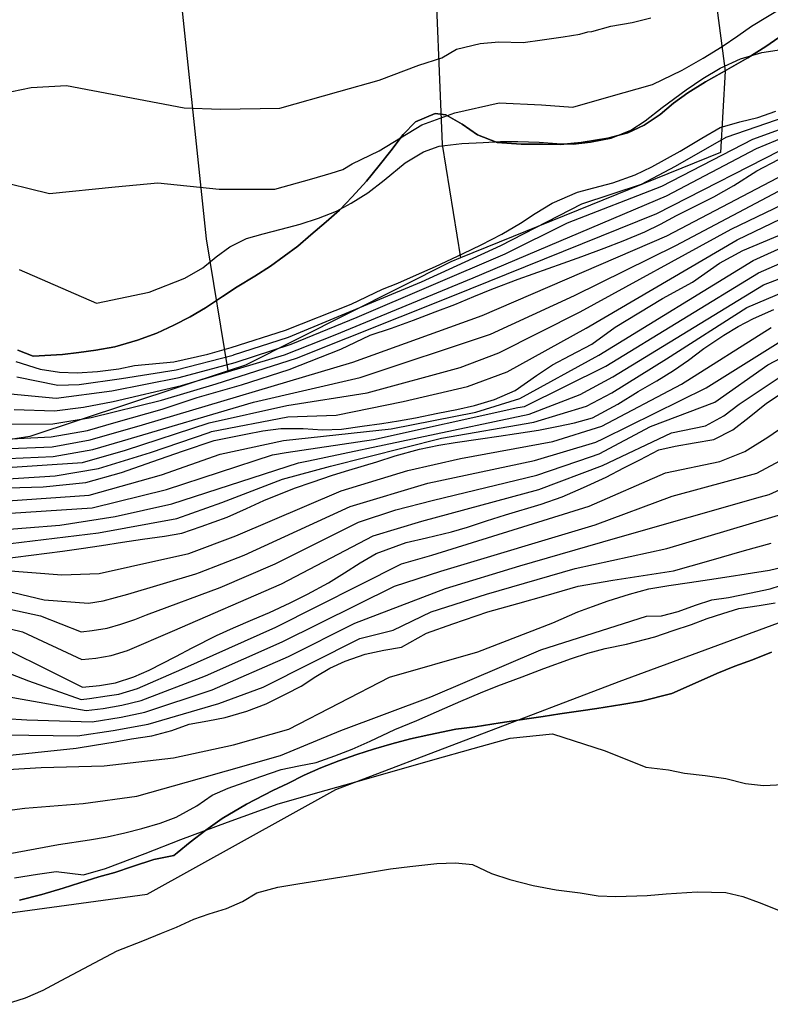
# Model space of a CAD drawing. Units: metres. Extents: x 196416 to 209654, y 6135562 to 6138083.
# Drawn here: x 204834 to 204926, y 6137520 to 6137641 of the extents above; entities that cross this region are included whole.
import ezdxf

# ---------------------------------------------------------------- set-up
doc = ezdxf.new("R2010")
doc.units = ezdxf.units.M
doc.header["$MEASUREMENT"] = 0
for name, color, linetype in [('BOSILOP_PROJECT', 7, 'Continuous'), ('CURVAS', 8, 'Continuous'), ('DESLINDE', 7, 'Continuous'), ('VEGETACION', 3, 'Continuous')]:
    doc.layers.add(name, color=color, linetype=linetype)

msp = doc.modelspace()

# ---------------------------------------------------------------- linework, layer by layer
at = {"layer": 'BOSILOP_PROJECT'}
for points in [[(204833.46, 6137600.4), (204835.35, 6137599.64), (204838.94, 6137599.84), (204840.94, 6137600.09), (204843.05, 6137600.37), (204845.36, 6137600.81), (204848.14, 6137601.62), (204850.51, 6137602.49), (204852.61, 6137603.45), (204854.61, 6137604.49), (204856.52, 6137605.59), (204858.6, 6137606.99), (204860.37, 6137608.16), (204862.55, 6137609.49), (204864.48, 6137610.69), (204867.83, 6137613.17), (204869.44, 6137614.54), (204871.31, 6137616.16), (204872.95, 6137617.58), (204874.52, 6137619.2), (204876.26, 6137621.14), (204877.82, 6137623.06), (204879.23, 6137624.87), (204880.76, 6137626.87), (204882.29, 6137628.44), (204884.68, 6137629.45), (204886, 6137629.3), (204887.99, 6137628.13), (204889.88, 6137626.83), (204892.3, 6137625.89), (204895.23, 6137625.68), (204897.91, 6137625.7), (204900.08, 6137625.63), (204902.63, 6137625.89), (204905.88, 6137626.42), (204908.33, 6137627.06), (204910.35, 6137628), (204912.31, 6137629.34), (204913.95, 6137630.71), (204915.71, 6137631.97), (204917.88, 6137633.33), (204919.91, 6137634.46), (204923.05, 6137636.27), (204925.27, 6137637.68), (204927.42, 6137639.13)], [(204925.97, 6137563.31), (204923.65, 6137562.36), (204921.48, 6137561.6), (204919.28, 6137560.7), (204916.97, 6137559.66), (204913.73, 6137558.23), (204910.03, 6137557.28), (204907.62, 6137556.88), (204904.54, 6137556.41), (204902.56, 6137556.11), (204899.98, 6137555.72), (204897.95, 6137555.42), (204895.93, 6137555.11), (204892.67, 6137554.63), (204889.59, 6137554.16), (204887.21, 6137553.84), (204883.9, 6137553.17), (204881.65, 6137552.66), (204879.36, 6137552.06), (204877.13, 6137551.42), (204875.07, 6137550.76), (204872.86, 6137549.96), (204870.65, 6137549.1), (204868.62, 6137548.2), (204866.62, 6137547.2), (204864.76, 6137546.31), (204861.52, 6137544.66), (204858.54, 6137542.87), (204856.55, 6137541.45), (204854.62, 6137539.99), (204853.04, 6137538.67), (204852.62, 6137538.35), (204850.14, 6137537.85), (204847.55, 6137536.98), (204845.37, 6137536.26), (204843.42, 6137535.71), (204841.07, 6137534.97), (204839.05, 6137534.32), (204836.4, 6137533.57), (204833.69, 6137532.87)]]:
    msp.add_lwpolyline(points, dxfattribs=at)
at = {"layer": 'CURVAS'}
for points in [[(204829.99, 6137621.43), (204837.35, 6137619.62), (204845.41, 6137620.45), (204850.64, 6137620.95), (204858.19, 6137620.16), (204865.03, 6137620.16), (204869.54, 6137621.44), (204871.92, 6137622.13), (204873.35, 6137622.58), (204874.52, 6137623.25), (204877.82, 6137624.87), (204883.07, 6137628.07), (204887.09, 6137629.54), (204892.55, 6137630.75), (204897.74, 6137630.52), (204901.57, 6137630.23), (204906, 6137631.49), (204911.37, 6137633.01), (204914.99, 6137634.76), (204917.58, 6137636.22), (204919.91, 6137637.66), (204921.83, 6137638.98), (204923.51, 6137640.18), (204935.32, 6137647.31)], [(204829.12, 6137631.42), (204835.12, 6137632.64), (204839.44, 6137632.9), (204853.89, 6137630.16), (204858.34, 6137629.96), (204865.63, 6137630.08), (204872.86, 6137632.13), (204877.83, 6137633.54), (204882.67, 6137635.4), (204885.51, 6137636.28), (204887.29, 6137637.36), (204890.22, 6137638.02), (204892.52, 6137638.23), (204895.51, 6137638.16), (204897.84, 6137638.47), (204900.42, 6137638.86), (204902.44, 6137639.17), (204903.43, 6137639.49), (204903.94, 6137639.52), (204906.27, 6137640.17), (204908.88, 6137640.61), (204911.16, 6137641.18)], [(204833.64, 6137610.28), (204843.12, 6137606.14), (204849.57, 6137607.49), (204853.97, 6137609.21), (204856.17, 6137610.51), (204857.79, 6137611.84), (204859.5, 6137613.09), (204861.55, 6137614.09), (204863.58, 6137614.69), (204865.79, 6137615.25), (204868.11, 6137615.85), (204870.38, 6137616.58), (204872.58, 6137617.47), (204874.37, 6137618.44), (204876.43, 6137619.7), (204878.44, 6137621.26), (204881.02, 6137623.37), (204883.27, 6137624.75), (204885.2, 6137625.43), (204887.97, 6137625.75), (204890.58, 6137625.89), (204892.72, 6137626), (204894.84, 6137626.02), (204897.44, 6137625.93), (204899.62, 6137625.78), (204901.62, 6137625.7), (204903.75, 6137625.93), (204906.31, 6137626.4), (204908.7, 6137627.41), (204910.48, 6137628.54), (204912.56, 6137630.2), (204915.48, 6137632.37), (204917.56, 6137633.76), (204919.66, 6137635.02), (204922.16, 6137636.17), (204924.77, 6137636.92), (204927.22, 6137637.29)], [(204833.01, 6137593.09), (204837.95, 6137592.92), (204841.52, 6137593.37), (204845.17, 6137594.1), (204853.57, 6137596.07), (204866.18, 6137599.81), (204872.41, 6137602.26), (204889.35, 6137609.26), (204913.09, 6137619.33), (204924.12, 6137625.14), (204934.81, 6137629.58)], [(204833.24, 6137598.98), (204836.19, 6137598.04), (204838.58, 6137597.67), (204840.75, 6137597.61), (204843.23, 6137597.76), (204845.86, 6137598.11), (204847.77, 6137598.52), (204852.6, 6137598.94), (204856.8, 6137599.9), (204859.64, 6137600.71), (204866.33, 6137602.83), (204874.36, 6137606.05), (204878.21, 6137607.87), (204880.09, 6137608.62), (204882.4, 6137609.62), (204884.74, 6137610.67), (204888.14, 6137612.26), (204890.35, 6137613.33), (204892.88, 6137614.62), (204895.18, 6137616), (204896.95, 6137617.18), (204899.04, 6137618.44), (204902.17, 6137619.77), (204904.16, 6137620.33), (204906.48, 6137620.94), (204909.23, 6137621.92), (204911.29, 6137622.91), (204914.76, 6137624.82), (204917.41, 6137626.43), (204919.68, 6137627.73), (204922.07, 6137628.44), (204924.29, 6137628.94), (204926.5, 6137629.74)], [(204833.34, 6137597.1), (204838.38, 6137596.08), (204841.01, 6137596.19), (204846.2, 6137596.91), (204852.92, 6137597.98), (204859.89, 6137599.79), (204859.93, 6137599.8), (204866.67, 6137601.97), (204883.03, 6137608.79), (204892.76, 6137613.24), (204902.7, 6137618.35), (204910, 6137620.78), (204914.21, 6137622.96), (204920.42, 6137626.56), (204929.07, 6137629.54)], [(204832.55, 6137595.02), (204838.17, 6137594.5), (204845.01, 6137595.38), (204853.25, 6137597.02), (204860.15, 6137598.88), (204867.01, 6137601.11), (204875.13, 6137604.44), (204893.29, 6137612.21), (204900.95, 6137616.01), (204912.5, 6137620.52), (204923.67, 6137626.29), (204929.64, 6137628.48)], [(204689.18, 6137563.36), (204713.35, 6137567.06), (204720.39, 6137568.89), (204734.02, 6137571.18), (204741.62, 6137572.01), (204760.61, 6137572.67), (204768.01, 6137574.12), (204805.03, 6137584.08), (204817.27, 6137585), (204841.39, 6137586.6), (204846.7, 6137588.1), (204856.94, 6137591.48), (204866.49, 6137593.6), (204876.36, 6137595.15), (204887.74, 6137598.26), (204892.49, 6137600.05), (204902.5, 6137605.1), (204921.04, 6137615.26), (204941.1, 6137624.92)], [(204827.66, 6137591.32), (204837.75, 6137591.33), (204842.48, 6137592.11), (204851.09, 6137594.26), (204857.83, 6137596.24), (204867.68, 6137599.39), (204886.65, 6137606.96), (204911.88, 6137617.16), (204928.89, 6137625.86)], [(204823.49, 6137589.04), (204837.54, 6137589.74), (204842.03, 6137590.54), (204845.52, 6137591.53), (204851.19, 6137593.13), (204855.48, 6137594.59), (204860.93, 6137596.13), (204866.75, 6137598.02), (204873.11, 6137600.52), (204876.73, 6137602.24), (204879.32, 6137603.07), (204882.03, 6137604.08), (204884.68, 6137605.09), (204887.09, 6137606.01), (204889.45, 6137606.97), (204891.65, 6137607.87), (204894.88, 6137609.09), (204900.41, 6137611.09), (204902.7, 6137611.9), (204905.45, 6137612.92), (204907.77, 6137613.83), (204910.41, 6137614.92), (204912.35, 6137615.87), (204914.3, 6137616.94), (204916.84, 6137618.18), (204918.88, 6137619.23), (204921.36, 6137620.59), (204924.19, 6137622.4), (204926.83, 6137623.79)], [(204843.36, 6137585.84), (204849.73, 6137587.83), (204856.97, 6137590.3), (204857.25, 6137590.39), (204866.6, 6137592.19), (204872.53, 6137592.41), (204880.76, 6137594.09), (204888.64, 6137595.92), (204893.51, 6137597.74), (204903.22, 6137603.11), (204921.75, 6137613.94), (204942, 6137623.67)], [(204806.83, 6137587.15), (204811.71, 6137587.67), (204817.02, 6137587.7), (204837.66, 6137588.54), (204842.36, 6137589.36), (204848.77, 6137591.22), (204874.57, 6137598.91), (204890.46, 6137604.66), (204913.14, 6137614.44), (204930.07, 6137623.3)], [(204688.25, 6137558.06), (204714.72, 6137561.77), (204722.03, 6137563.92), (204732.7, 6137565.72), (204750.28, 6137568.41), (204761.22, 6137569.34), (204776.24, 6137572.12), (204796.89, 6137578.15), (204805.29, 6137579.93), (204807.88, 6137579.36), (204810.14, 6137579.74), (204820.46, 6137581.06), (204842.21, 6137582.59), (204851.11, 6137585.07), (204858.29, 6137587.61), (204866.09, 6137589.31), (204879.29, 6137590.72), (204889.67, 6137592.77), (204895.08, 6137594.45), (204904.79, 6137599.78), (204923.74, 6137611.38), (204942.74, 6137620.02)], [(204846.3, 6137589.24), (204862.4, 6137594.02), (204875.47, 6137597.03), (204891.48, 6137602.35), (204901.78, 6137607.09), (204914.22, 6137613.23), (204928.22, 6137620.66)], [(204694.21, 6137556.68), (204715.2, 6137559.75), (204729.18, 6137563.37), (204750.55, 6137566.62), (204762.79, 6137567.97), (204776.48, 6137570.71), (204782.34, 6137573.01), (204797.11, 6137576.7), (204805.46, 6137578.25), (204807.15, 6137577.78), (204810.01, 6137578.23), (204820.6, 6137579.58), (204842.59, 6137581.05), (204851.73, 6137583.29), (204864.74, 6137587.53), (204866.42, 6137587.84), (204877.11, 6137589.4), (204894.82, 6137593.36), (204895.66, 6137593.48), (204905.65, 6137598.44), (204924.37, 6137609.88), (204942.86, 6137618)], [(204829.33, 6137583.41), (204836.57, 6137583.59), (204841.83, 6137584.14), (204846.19, 6137585.38), (204850.05, 6137586.7), (204853.69, 6137587.97), (204857.55, 6137589.3), (204861.46, 6137590.06), (204863.55, 6137590.49), (204865.75, 6137590.79), (204868.48, 6137590.77), (204870.88, 6137590.61), (204873.2, 6137590.7), (204875.74, 6137591.04), (204878.15, 6137591.4), (204880.21, 6137591.71), (204882.28, 6137592.07), (204885, 6137592.65), (204887.35, 6137593.09), (204889.52, 6137593.59), (204891.96, 6137594.35), (204894.51, 6137595.42), (204897.13, 6137597.29), (204899.1, 6137598.57), (204901.26, 6137599.72), (204903.94, 6137601.12), (204906.77, 6137603.22), (204912.59, 6137606.75), (204916.27, 6137608.73), (204919.61, 6137611.09), (204922.47, 6137612.61), (204927.51, 6137614.75)], [(204695.08, 6137554.54), (204715.89, 6137557.8), (204727.02, 6137561.18), (204735.31, 6137562.49), (204750.81, 6137564.85), (204768.25, 6137567.27), (204776.71, 6137569.29), (204784.74, 6137572.48), (204786.92, 6137572.94), (204797.32, 6137575.25), (204805.65, 6137576.57), (204806.87, 6137576.26), (204820.74, 6137578.09), (204826.19, 6137577.93), (204838.62, 6137578.91), (204845.4, 6137579.98), (204852.35, 6137581.51), (204867.92, 6137586.54), (204869.15, 6137586.82), (204896.22, 6137592.52), (204902.5, 6137594.93), (204906.49, 6137597.1), (204925.01, 6137608.39), (204937.38, 6137613.17)], [(204688.87, 6137551.33), (204716.47, 6137555.81), (204728.78, 6137559.65), (204734.99, 6137560.63), (204766.13, 6137565.18), (204775.05, 6137567.25), (204776.95, 6137567.88), (204785.03, 6137571.41), (204787.24, 6137571.83), (204800.48, 6137574.25), (204820.88, 6137576.59), (204831.19, 6137576.49), (204843.35, 6137577.96), (204852.98, 6137579.72), (204858.52, 6137581.68), (204865.94, 6137584.56), (204871.86, 6137586.16), (204885.46, 6137589.57), (204896.8, 6137591.55), (204903.26, 6137593.51), (204906.38, 6137595.16), (204913.07, 6137599.32), (204922.93, 6137605.64), (204928.82, 6137608.13)], [(204841.23, 6137576.04), (204843.72, 6137576.41), (204846.31, 6137576.8), (204848.76, 6137577.17), (204851.46, 6137577.57), (204853.6, 6137577.94), (204855.95, 6137578.72), (204859.14, 6137579.9), (204861.53, 6137580.95), (204863.68, 6137581.92), (204867.42, 6137583.43), (204869.6, 6137584.19), (204872.1, 6137585.05), (204874.09, 6137585.65), (204877.52, 6137586.69), (204879.79, 6137587.41), (204882.77, 6137588.25), (204885.16, 6137588.74), (204887.14, 6137589.04), (204890.26, 6137589.51), (204892.51, 6137589.84), (204894.66, 6137590.17), (204897.36, 6137590.58), (204899.84, 6137591.04), (204901.81, 6137591.46), (204904, 6137592.09), (204907.12, 6137593.74), (204909.61, 6137595.32), (204911.88, 6137596.61), (204913.93, 6137597.91), (204915.77, 6137599.18), (204917.67, 6137600.59), (204920.11, 6137602.21), (204921.89, 6137603.31), (204923.77, 6137604.28), (204926.28, 6137605.39)], [(204820.96, 6137574.19), (204838.85, 6137572.8), (204843.44, 6137572.95), (204847.28, 6137573.82), (204854.46, 6137575.43), (204860.23, 6137577.58), (204873.16, 6137583.12), (204881.32, 6137585.61), (204887.8, 6137587.08), (204899.13, 6137589.18), (204905.13, 6137591.05), (204914.92, 6137596.22), (204925.95, 6137603.16)], [(204825.22, 6137572.47), (204836.68, 6137569.74), (204842.13, 6137569.31), (204843.94, 6137569.6), (204846.98, 6137570.42), (204855.31, 6137572.92), (204855.78, 6137573.11), (204861.26, 6137575.23), (204874.24, 6137581.2), (204883.81, 6137584.05), (204896.9, 6137586.85), (204904.42, 6137589.11), (204905.35, 6137589.53), (204917.95, 6137595.75), (204928.1, 6137602.11)], [(204830, 6137569.11), (204836.26, 6137567.76), (204841.23, 6137565.8), (204842.57, 6137565.95), (204844.44, 6137566.25), (204846.11, 6137566.74), (204847.84, 6137567.31), (204849.25, 6137567.88), (204858.3, 6137571.24), (204865.07, 6137574.16), (204875.3, 6137579.28), (204879.85, 6137580.79), (204884.33, 6137581.95), (204885.85, 6137582.3), (204897.16, 6137585.05), (204903.74, 6137587.28), (204904.84, 6137587.66), (204911.14, 6137591.02), (204919.03, 6137594.02), (204925.51, 6137598.6), (204929.51, 6137600.66)], [(204831.13, 6137566.5), (204834.02, 6137565.79), (204841.32, 6137562.4), (204843.03, 6137562.58), (204844.94, 6137562.91), (204846.91, 6137563.52), (204852.47, 6137565.9), (204865.84, 6137571.68), (204877.07, 6137577.59), (204883.06, 6137579.4), (204897.43, 6137583.27), (204905.25, 6137586.23), (204913.71, 6137590.22), (204917.89, 6137591.11), (204920.12, 6137592.31), (204922.01, 6137593.77), (204928.28, 6137597.93)], [(204830.84, 6137561.31), (204834.79, 6137559.79), (204841.26, 6137557.51), (204842.28, 6137557.63), (204844.44, 6137557.93), (204845.85, 6137558.17), (204848.15, 6137558.84), (204853.61, 6137561.21), (204865.13, 6137566.39), (204880.54, 6137574.15), (204884.27, 6137575.22), (204903.61, 6137581.23), (204912.97, 6137585.31), (204919.65, 6137586.7), (204922.7, 6137587.94), (204925.52, 6137589.71), (204934.92, 6137596.18)], [(204827.92, 6137565.74), (204841.42, 6137559), (204843.47, 6137559.22), (204845.44, 6137559.56), (204847.71, 6137560.29), (204849.57, 6137561.09), (204852.86, 6137562.79), (204854.87, 6137563.83), (204857.87, 6137565.37), (204859.94, 6137566.28), (204862.33, 6137567.33), (204864.36, 6137568.19), (204866.91, 6137569.36), (204869.03, 6137570.45), (204871.59, 6137571.84), (204873.57, 6137573.04), (204875.49, 6137574.28), (204877.44, 6137575.44), (204881.13, 6137576.77), (204883.63, 6137577.33), (204886.71, 6137578.09), (204888.67, 6137578.64), (204891.01, 6137579.43), (204893.32, 6137580.17), (204897.7, 6137581.47), (204900.28, 6137582.38), (204902.88, 6137583.51), (204905.67, 6137584.79), (204907.83, 6137585.93), (204909.83, 6137586.93), (204912.16, 6137588.15), (204914.16, 6137588.62), (204916.48, 6137589.01), (204918.88, 6137589.42), (204921.21, 6137590.59), (204923.22, 6137592.15), (204925.38, 6137593.89), (204927.3, 6137595.13)], [(204689.68, 6137564.89), (204712.94, 6137568.71), (204727.17, 6137571.85), (204736.98, 6137573.28), (204744.66, 6137573.54), (204753.47, 6137572.99), (204760.42, 6137573.52), (204767.84, 6137575.06), (204783.15, 6137579.88), (204804.98, 6137585.33), (204811.97, 6137586.18), (204837.79, 6137587.35), (204842.69, 6137588.19), (204846.3, 6137589.24)], [(204831.48, 6137557.97), (204841.86, 6137556.13), (204843.95, 6137556.4), (204846.24, 6137556.79), (204848.6, 6137557.38), (204856.49, 6137560.41), (204865.9, 6137564.58), (204879.7, 6137571.4), (204885.39, 6137573.24), (204904.34, 6137578.96), (204913.77, 6137582.47), (204924.19, 6137585.3), (204927.62, 6137587.11)], [(204705.12, 6137564.59), (204713.74, 6137565.41), (204719.79, 6137567.12), (204734.27, 6137569.5), (204744.68, 6137570.75), (204760.81, 6137571.81), (204776.02, 6137574.85), (204805.07, 6137582.85), (204807.48, 6137582.39), (204817.41, 6137583.65), (204838.05, 6137584.95), (204843.36, 6137585.84)], [(204831.9, 6137555.15), (204834.58, 6137555.02), (204842.58, 6137554.75), (204846.16, 6137555.33), (204849.04, 6137555.93), (204857.3, 6137558.7), (204866.69, 6137562.76), (204874.82, 6137566.88), (204885.97, 6137571.13), (204895.1, 6137573.89), (204906.84, 6137577.31), (204924.62, 6137582.4), (204925.67, 6137582.65), (204929.73, 6137584.52)], [(204828.82, 6137553.2), (204840.77, 6137553.02), (204845.17, 6137553.71), (204849.48, 6137554.48), (204858.12, 6137556.99), (204863.57, 6137559.03), (204875.46, 6137564.97), (204879.54, 6137566.01), (204884.18, 6137568.25), (204891, 6137570.42), (204901.86, 6137573.59), (204913.12, 6137576.03), (204931.1, 6137581.4)], [(204826.27, 6137550.02), (204840.61, 6137551.53), (204842.89, 6137551.88), (204845.41, 6137552.3), (204847.43, 6137552.65), (204849.93, 6137553.02), (204852.38, 6137553.69), (204854.51, 6137554.45), (204856.78, 6137554.87), (204858.92, 6137555.28), (204861.57, 6137556.07), (204863.94, 6137556.95), (204866.39, 6137558.18), (204868.23, 6137559.15), (204870.04, 6137560.32), (204871.78, 6137561.33), (204873.65, 6137562.21), (204876.11, 6137563.05), (204878.41, 6137563.54), (204880.56, 6137563.94), (204883.63, 6137565.65), (204886.84, 6137566.8), (204891.14, 6137568.25), (204894.84, 6137569.3), (204898.32, 6137570.28), (204902.25, 6137571.4), (204906.51, 6137572.14), (204913.94, 6137573.31), (204918.3, 6137574.54), (204922.66, 6137575.78), (204925.93, 6137576.71)], [(204831.23, 6137574.74), (204838.96, 6137575.69), (204841.23, 6137576.04)], [(204823.36, 6137548.37), (204836.33, 6137549.13), (204844.08, 6137549.37), (204852.59, 6137550.33), (204859.95, 6137551.92), (204866.73, 6137553.84), (204879.07, 6137560.26), (204889.92, 6137563.34), (204899.15, 6137566.93), (204902.19, 6137568.28), (204904, 6137568.9), (204905.92, 6137569.62), (204908.56, 6137570.45), (204910.93, 6137571.07), (204913.37, 6137571.48), (204915.9, 6137571.86), (204918.36, 6137572.23), (204920.77, 6137572.59), (204922.88, 6137572.91), (204925.74, 6137573.39), (204928.45, 6137574.05)], [(204827.74, 6137543.28), (204834.33, 6137544.17), (204841.48, 6137544.73), (204848.06, 6137545.62), (204855.75, 6137547.8), (204865.69, 6137550.62), (204873.12, 6137553.7), (204884.17, 6137557.81), (204897.65, 6137563.59), (204910.63, 6137567.75), (204912.46, 6137567.79), (204914.5, 6137568.32), (204916.63, 6137569.07), (204918.65, 6137569.73), (204920.68, 6137570.03), (204923.28, 6137570.55), (204925.79, 6137571.1), (204928.34, 6137571.92)], [(204815.05, 6137535.37), (204838.46, 6137539.68), (204842.27, 6137540.25), (204844.45, 6137540.62), (204846.59, 6137541.12), (204848.7, 6137541.64), (204850.93, 6137542.33), (204852.9, 6137543.06), (204855.42, 6137544.43), (204857.33, 6137545.75), (204859.27, 6137546.6), (204861.25, 6137547.3), (204863.3, 6137548.04), (204865.8, 6137548.89), (204867.94, 6137549.34), (204870.08, 6137549.75), (204872.37, 6137550.57), (204874.49, 6137551.41), (204876.72, 6137552.39), (204879.75, 6137553.8), (204882.43, 6137554.94), (204885.87, 6137556.45), (204887.86, 6137557.31), (204890.26, 6137558.32), (204892.38, 6137559.16), (204895.36, 6137560.3), (204898.01, 6137561.3), (204901.41, 6137562.55), (204903.43, 6137563.2), (204905.55, 6137563.74), (204908.19, 6137564.31), (204911.64, 6137565.21), (204913.9, 6137565.95), (204916.17, 6137566.71), (204918.08, 6137567.43), (204919.98, 6137568.07), (204921.97, 6137568.67), (204924.46, 6137569.04), (204926.44, 6137569.35)], [(204833.07, 6137535.62), (204835.9, 6137536.05), (204838.17, 6137536.39), (204841.53, 6137535.97), (204844.24, 6137536.74), (204849.09, 6137538.6), (204853.47, 6137540.33), (204859.22, 6137542.45), (204865.42, 6137544.7), (204871.3, 6137546.36), (204876.26, 6137547.77), (204884.4, 6137550.08), (204889.37, 6137551.49), (204893.89, 6137552.77), (204899.11, 6137553.27), (204905.56, 6137551.2), (204910.53, 6137549.19), (204913.32, 6137548.88), (204915.29, 6137548.44), (204917.84, 6137548.17), (204920.36, 6137547.78), (204922.78, 6137547.19), (204924.98, 6137546.92), (204927.42, 6137547.07)], [(204831.95, 6137520.08), (204834.42, 6137520.88), (204836.57, 6137521.81), (204838.77, 6137523), (204845.65, 6137526.63), (204848.79, 6137527.88), (204851.08, 6137528.79), (204852.94, 6137529.54), (204855.05, 6137530.51), (204856.94, 6137531.18), (204859.08, 6137531.85), (204861.03, 6137532.7), (204862.81, 6137533.75), (204865.38, 6137534.44), (204867.83, 6137534.85), (204870.18, 6137535.25), (204872.47, 6137535.59), (204874.53, 6137535.95), (204877.23, 6137536.4), (204879.21, 6137536.69), (204881.59, 6137537.01), (204884.9, 6137537.38)], [(204884.9, 6137537.38), (204887.18, 6137537.46), (204889.28, 6137537.26), (204891.61, 6137536.14), (204893.84, 6137535.4), (204896.71, 6137534.67), (204899.55, 6137534.14), (204902.47, 6137533.76), (204904.68, 6137533.4), (204906.85, 6137533.3), (204910.72, 6137533.45), (204913.03, 6137533.63), (204916.87, 6137533.9), (204920.35, 6137533.82), (204922.45, 6137533.31), (204924.46, 6137532.58), (204927.26, 6137531.46)]]:
    msp.add_lwpolyline(points, dxfattribs=at)
at = {"layer": 'DESLINDE'}
for points in [[(204912.75, 6137723.13), (204917.18, 6137658.32), (204920.27, 6137634.64), (204919.7, 6137624.67), (204887.81, 6137611.74)], [(204859.27, 6137597.85), (204856.63, 6137614.07), (204852.97, 6137648.7), (204848.93, 6137687.31), (204846.97, 6137715.72)], [(204877.08, 6137716.22), (204879.6, 6137692.71), (204884.52, 6137650.55), (204885.56, 6137625.65), (204887.81, 6137611.74)], [(204759.16, 6137522.89), (204799.19, 6137526.76), (204849.35, 6137533.58), (204872.48, 6137546.44), (204907.29, 6137559.72), (204940.48, 6137571.93), (204953.33, 6137581), (204968.02, 6137592.71), (204980.51, 6137607.55), (205017.99, 6137606.86), (205056.69, 6137604.56), (205066.8, 6137608.29), (205095.15, 6137619.16), (205109.05, 6137624.97), (205127.12, 6137642.6), (205138.46, 6137652.82), (205153.11, 6137670.27), (205168.93, 6137688.96)], [(204887.81, 6137611.74), (204886.61, 6137611.25), (204861.43, 6137598.56), (204859.27, 6137597.85)], [(204859.27, 6137597.85), (204834.93, 6137589.77), (204827.2, 6137588.61), (204823.54, 6137588.33)]]:
    msp.add_lwpolyline(points, dxfattribs=at)
at = {"layer": 'VEGETACION'}
for points in [[(204927.42, 6137639.13), (204925.27, 6137637.68), (204923.05, 6137636.27), (204919.91, 6137634.46), (204917.88, 6137633.33), (204915.71, 6137631.97), (204913.95, 6137630.71), (204912.31, 6137629.34), (204910.35, 6137628), (204908.33, 6137627.06), (204905.88, 6137626.42), (204902.63, 6137625.89), (204900.08, 6137625.63), (204897.91, 6137625.7), (204895.23, 6137625.68), (204892.3, 6137625.89), (204889.88, 6137626.83), (204887.99, 6137628.13), (204886, 6137629.3), (204884.68, 6137629.45), (204882.29, 6137628.44), (204880.76, 6137626.87), (204879.23, 6137624.87), (204877.82, 6137623.06), (204876.26, 6137621.14), (204874.52, 6137619.2), (204872.95, 6137617.58), (204871.31, 6137616.16), (204869.44, 6137614.54), (204867.83, 6137613.17), (204864.48, 6137610.69), (204862.55, 6137609.49), (204860.37, 6137608.16), (204858.6, 6137606.99), (204856.52, 6137605.59), (204854.61, 6137604.49), (204852.61, 6137603.45), (204850.51, 6137602.49), (204848.14, 6137601.62), (204845.36, 6137600.81), (204843.05, 6137600.37), (204840.94, 6137600.09), (204838.94, 6137599.84), (204835.35, 6137599.64), (204833.46, 6137600.4)], [(204833.69, 6137532.87), (204836.4, 6137533.57), (204839.05, 6137534.32), (204841.07, 6137534.97), (204843.42, 6137535.71), (204845.37, 6137536.26), (204847.55, 6137536.98), (204850.14, 6137537.85), (204852.62, 6137538.35), (204853.04, 6137538.67), (204854.62, 6137539.99), (204856.55, 6137541.45), (204858.54, 6137542.87), (204861.52, 6137544.66), (204864.76, 6137546.31), (204866.62, 6137547.2), (204868.62, 6137548.2), (204870.65, 6137549.1), (204872.86, 6137549.96), (204875.07, 6137550.76), (204877.13, 6137551.42), (204879.36, 6137552.06), (204881.65, 6137552.66), (204883.9, 6137553.17), (204887.21, 6137553.84), (204889.59, 6137554.16), (204892.67, 6137554.63), (204895.93, 6137555.11), (204897.95, 6137555.42), (204899.98, 6137555.72), (204902.56, 6137556.11), (204904.54, 6137556.41), (204907.62, 6137556.88), (204910.03, 6137557.28), (204913.73, 6137558.23), (204916.97, 6137559.66), (204919.28, 6137560.7), (204921.48, 6137561.6), (204923.65, 6137562.36), (204925.97, 6137563.31)]]:
    msp.add_lwpolyline(points, dxfattribs=at)

doc.saveas('drawing.dxf')
